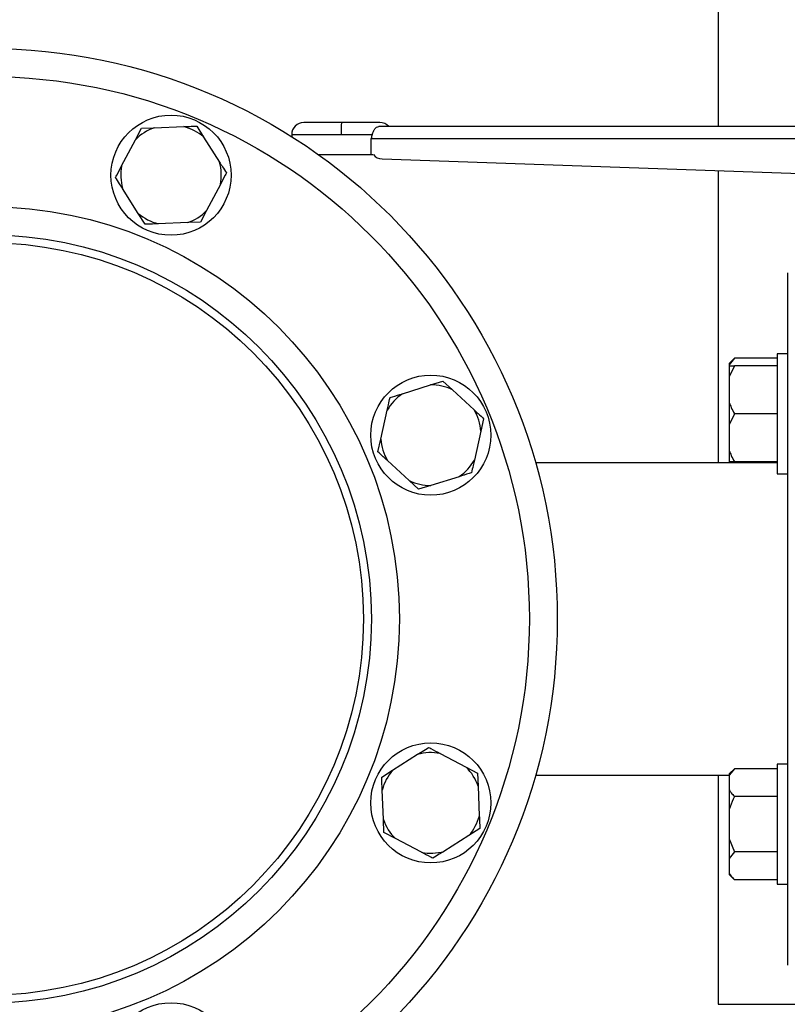
# Model space of a CAD drawing. Units: millimetres. Extents: x 4 to 416, y 4 to 293.
# Drawn here: x 219 to 231, y 67 to 82 of the extents above; entities that cross this region are included whole.
import ezdxf

# ---------------------------------------------------------------- set-up
doc = ezdxf.new("R2010")
doc.units = ezdxf.units.MM
doc.layers.add('SETHIGH', color=7, linetype='Continuous')
doc.styles.add('SLDTEXTSTYLE0', font='TXT', dxfattribs={"width": 0.75})
doc.dimstyles.new('SLDDIMSTYLE0', dxfattribs={"dimtxt": 3.5, "dimasz": 3.556, "dimexe": 0, "dimexo": 0.0625, "dimgap": 0.875, "dimtad": 1, "dimdec": 0, "dimlfac": 16, "dimrnd": 1e-09, "dimzin": 12, "dimdsep": 46, "dimtxsty": 'SLDTEXTSTYLE0', "dimsah": 1, "dimcen": 0.09, "dimadec": 0, "dimazin": 3, "dimtfac": 1, "dimtdec": 0, "dimtofl": 0, "dimtmove": 0, "dimatfit": 3, "dimfxl": 0, "dimfrac": 2, "dimtolj": 1, "dimtzin": 12, "dimarcsym": 0})

# ---------------------------------------------------------------- blocks, each defined once
blk = doc.blocks.new('_D_6')
at = {"layer": 'SETHIGH'}
for p, q in [((209.66, 73.701), (209.66, 155.06)), ((305.317, 104.778), (305.317, 155.06)), ((305.317, 154.06), (209.66, 154.06))]:
    blk.add_line(p, q, dxfattribs=at)
for points in [[(209.66, 154.06), (213.216, 153.679), (213.216, 154.441)], [(305.317, 154.06), (301.761, 154.441), (301.761, 153.679)]]:
    blk.add_solid(points, dxfattribs=at)
at = {"layer": 'SETHIGH', "insert": (250.052, 158.572), "char_height": 3.5, "attachment_point": 1, "style": 'SLDTEXTSTYLE0'}
blk.add_mtext('1531', dxfattribs=at)

msp = doc.modelspace()

# ---------------------------------------------------------------- linework, layer by layer
at = {"color": 7, "linetype": 'Continuous', "lineweight": 25}
for p, q in [((229.985, 112.81), (229.985, 80.388)), ((224.098, 80.451), (223.511, 80.451)), ((224.699, 80.451), (224.098, 80.451)), ((220.88, 80.183), (220.974, 80.362)), ((220.974, 80.362), (221.176, 80.37)), ((221.176, 80.37), (221.637, 80.388)), ((221.839, 80.397), (221.947, 80.226)), ((223.324, 80.263), (223.324, 80.23)), ((224.096, 80.263), (224.58, 80.263)), ((235.493, 80.388), (224.686, 80.388)), ((220.665, 79.774), (220.88, 80.183)), ((221.947, 80.226), (222.194, 79.835)), ((224.566, 79.951), (224.566, 80.201)), ((224.566, 80.201), (235.486, 80.201)), ((223.739, 79.951), (224.566, 79.951)), ((224.566, 79.951), (224.598, 79.951)), ((224.735, 79.883), (234.408, 79.545)), ((229.985, 79.7), (229.985, 75.138)), ((222.208, 79.486), (221.993, 79.077)), ((220.926, 79.034), (220.679, 79.424)), ((221.034, 78.863), (220.926, 79.034)), ((221.993, 79.077), (221.9, 78.898)), ((221.698, 78.89), (221.236, 78.871)), ((221.9, 78.898), (221.698, 78.89)), ((231.067, 78.107), (231.067, 76.774)), ((230.242, 76.771), (230.16, 76.689)), ((230.242, 76.771), (230.16, 76.67)), ((230.91, 76.771), (230.242, 76.771)), ((231.067, 76.842), (230.91, 76.842)), ((230.91, 76.842), (230.91, 74.967)), ((231.067, 76.774), (231.067, 76.255)), ((230.16, 76.689), (230.16, 76.67)), ((230.16, 76.67), (230.16, 76.655)), ((230.242, 76.655), (230.16, 76.48)), ((230.16, 76.655), (230.242, 76.655)), ((230.16, 76.655), (230.16, 76.48)), ((230.91, 76.655), (230.242, 76.655)), ((225.493, 76.356), (225.686, 76.416)), ((225.686, 76.416), (225.834, 76.279)), ((230.16, 76.48), (230.16, 76.08)), ((225.052, 76.218), (225.493, 76.356)), ((225.834, 76.279), (226.174, 75.965)), ((231.067, 76.255), (231.067, 72.701)), ((224.713, 75.51), (224.815, 75.961)), ((230.16, 76.08), (230.16, 75.73)), ((226.322, 75.828), (226.278, 75.631)), ((230.242, 75.905), (230.16, 75.73)), ((230.91, 75.905), (230.242, 75.905)), ((230.16, 75.73), (230.16, 75.33)), ((224.669, 75.313), (224.713, 75.51)), ((226.278, 75.631), (226.177, 75.181)), ((230.16, 75.33), (230.16, 75.155)), ((225.157, 74.863), (224.817, 75.176)), ((230.91, 75.138), (227.133, 75.138)), ((230.16, 75.155), (230.16, 75.14)), ((230.91, 75.155), (230.242, 75.155)), ((225.939, 74.923), (225.498, 74.786)), ((230.91, 74.967), (231.067, 74.967)), ((225.305, 74.726), (225.157, 74.863)), ((225.498, 74.786), (225.305, 74.726)), ((231.067, 72.701), (231.067, 69.146)), ((224.9, 70.341), (225.29, 70.588)), ((225.64, 70.602), (226.049, 70.387)), ((231.067, 70.434), (230.91, 70.434)), ((230.91, 70.434), (230.91, 68.559)), ((224.729, 70.233), (224.9, 70.341)), ((226.049, 70.387), (226.228, 70.293)), ((226.228, 70.293), (226.236, 70.092)), ((227.133, 70.263), (230.16, 70.263)), ((229.985, 70.263), (229.985, 66.685)), ((230.242, 70.363), (230.16, 70.281)), ((230.242, 70.363), (230.16, 70.262)), ((230.16, 70.281), (230.16, 70.262)), ((230.16, 70.262), (230.16, 70.031)), ((230.91, 70.363), (230.242, 70.363)), ((224.756, 69.569), (224.737, 70.031)), ((226.236, 70.092), (226.254, 69.63)), ((230.16, 70.031), (230.16, 69.728)), ((230.91, 69.93), (230.242, 69.93)), ((230.16, 69.728), (230.16, 69.266)), ((224.764, 69.368), (224.756, 69.569)), ((224.943, 69.274), (224.764, 69.368)), ((226.262, 69.428), (226.092, 69.32)), ((225.352, 69.059), (224.943, 69.274)), ((226.092, 69.32), (225.701, 69.073)), ((230.16, 69.266), (230.242, 69.064)), ((230.16, 69.266), (230.16, 68.963)), ((230.242, 69.064), (230.16, 68.963)), ((230.91, 69.064), (230.242, 69.064)), ((231.067, 69.146), (231.067, 68.627)), ((230.16, 68.963), (230.16, 68.732)), ((230.16, 68.732), (230.16, 68.712)), ((230.16, 68.712), (230.242, 68.631)), ((230.91, 68.631), (230.242, 68.631)), ((231.067, 68.627), (231.067, 67.294)), ((230.91, 68.559), (231.067, 68.559)), ((229.985, 66.685), (232.485, 66.685))]:
    msp.add_line(p, q, dxfattribs=at)
at = {"color": 8, "linetype": 'Continuous', "lineweight": 25}
msp.add_line((223.324, 80.263), (224.096, 80.263), dxfattribs=at)
at = {"color": 7, "linetype": 'Continuous', "lineweight": 25}
for centre, radius in [((218.567, 72.701), 8.906), ((218.567, 72.701), 8.469), ((221.437, 79.63), 0.938), ((218.567, 72.701), 6.438), ((218.567, 72.701), 6), ((218.567, 72.701), 5.875), ((225.496, 75.571), 0.938), ((225.496, 69.83), 0.938), ((221.437, 65.772), 0.938)]:
    msp.add_circle(centre, radius, dxfattribs=at)
for centre, radius, start, end in [((223.511, 80.263), 0.188, 90, 180), ((228.105, 80.31), 4.009, 177.9895, 180.6696), ((224.699, 80.263), 0.188, 41.8103, 90), ((221.437, 79.63), 0.785, 109.4273, 135.1862), ((221.437, 79.63), 0.785, 49.4273, 75.1862), ((221.437, 79.63), 0.785, 349.4273, 15.1862), ((221.437, 79.63), 0.785, 169.4273, 195.1862), ((221.437, 79.63), 0.785, 229.4273, 255.1862), ((221.437, 79.63), 0.785, 289.4273, 315.1862), ((225.496, 75.571), 0.785, 64.4273, 90.1862), ((225.496, 75.571), 0.785, 124.4273, 150.1862), ((225.496, 75.571), 0.785, 4.4273, 30.1862), ((225.496, 75.571), 0.785, 184.4273, 210.1862), ((225.496, 75.571), 0.785, 304.4273, 330.1862), ((225.496, 75.571), 0.785, 244.4273, 270.1862), ((225.496, 69.83), 0.785, 79.4273, 105.1862), ((225.496, 69.83), 0.785, 139.4273, 165.1862), ((225.496, 69.83), 0.785, 19.4273, 45.1862), ((225.496, 69.83), 0.785, 199.4273, 225.1862), ((225.496, 69.83), 0.785, 319.4273, 345.1862), ((225.496, 69.83), 0.785, 259.4273, 285.1862)]:
    msp.add_arc(centre, radius, start, end, dxfattribs=at)
msp.add_ellipse((224.742, 80.071), major_axis=(0, 0.187), ratio=0.999617, start_param=2.26589, end_param=3.106686, dxfattribs=at)
for points, knots in [([(221.637, 80.388), (221.666, 80.39), (221.736, 80.392), (221.801, 80.395), (221.839, 80.397)], [0, 0, 0, 0, 0.421447, 1, 1, 1, 1]), ([(224.58, 80.263), (224.576, 80.253), (224.568, 80.233), (224.567, 80.211), (224.566, 80.201)], [0, 0, 0, 0, 0.505473, 1, 1, 1, 1]), ([(224.58, 80.263), (224.587, 80.281), (224.602, 80.316), (224.623, 80.357), (224.648, 80.384), (224.673, 80.387), (224.686, 80.388)], [0, 0, 0, 0, 0.241924, 0.485173, 0.737843, 1, 1, 1, 1]), ([(222.194, 79.835), (222.21, 79.811), (222.247, 79.752), (222.282, 79.697), (222.302, 79.665)], [0, 0, 0, 0, 0.42145, 1, 1, 1, 1]), ([(220.571, 79.595), (220.578, 79.607), (220.608, 79.664), (220.64, 79.725), (220.665, 79.774)], [0, 0, 0, 0, 0.206692, 1, 1, 1, 1]), ([(222.302, 79.665), (222.296, 79.653), (222.265, 79.595), (222.233, 79.534), (222.208, 79.486)], [0, 0, 0, 0, 0.206694, 1, 1, 1, 1]), ([(220.679, 79.424), (220.664, 79.449), (220.627, 79.507), (220.592, 79.563), (220.571, 79.595)], [0, 0, 0, 0, 0.4214462, 1, 1, 1, 1]), ([(221.236, 78.871), (221.207, 78.87), (221.138, 78.867), (221.072, 78.864), (221.034, 78.863)], [0, 0, 0, 0, 0.42144, 1, 1, 1, 1]), ([(224.815, 75.961), (224.821, 75.989), (224.836, 76.057), (224.851, 76.121), (224.859, 76.158)], [0, 0, 0, 0, 0.421449, 1, 1, 1, 1]), ([(224.859, 76.158), (224.872, 76.162), (224.934, 76.181), (225, 76.202), (225.052, 76.218)], [0, 0, 0, 0, 0.206693, 1, 1, 1, 1]), ([(226.174, 75.965), (226.195, 75.946), (226.246, 75.899), (226.295, 75.854), (226.322, 75.828)], [0, 0, 0, 0, 0.421447, 1, 1, 1, 1]), ([(230.16, 76.08), (230.17, 76.054), (230.192, 75.994), (230.223, 75.938), (230.242, 75.905)], [0, 0, 0, 0, 0.421438, 1, 1, 1, 1]), ([(230.16, 75.33), (230.17, 75.304), (230.192, 75.244), (230.223, 75.188), (230.242, 75.155)], [0, 0, 0, 0, 0.4214447, 1, 1, 1, 1]), ([(224.817, 75.176), (224.796, 75.196), (224.745, 75.243), (224.697, 75.287), (224.669, 75.313)], [0, 0, 0, 0, 0.4214453, 1, 1, 1, 1]), ([(226.177, 75.181), (226.17, 75.152), (226.155, 75.085), (226.141, 75.021), (226.132, 74.984)], [0, 0, 0, 0, 0.421446, 1, 1, 1, 1]), ([(230.242, 75.155), (230.235, 75.155), (230.203, 75.155), (230.179, 75.155), (230.16, 75.155)], [0, 0, 0, 0, 0.206699, 1, 1, 1, 1]), ([(226.132, 74.984), (226.119, 74.98), (226.057, 74.96), (225.991, 74.94), (225.939, 74.923)], [0, 0, 0, 0, 0.206693, 1, 1, 1, 1]), ([(225.29, 70.588), (225.315, 70.603), (225.373, 70.64), (225.429, 70.676), (225.461, 70.696)], [0, 0, 0, 0, 0.4214498, 1, 1, 1, 1]), ([(225.461, 70.696), (225.473, 70.69), (225.53, 70.659), (225.591, 70.627), (225.64, 70.602)], [0, 0, 0, 0, 0.206695, 1, 1, 1, 1]), ([(224.737, 70.031), (224.736, 70.06), (224.733, 70.129), (224.73, 70.195), (224.729, 70.233)], [0, 0, 0, 0, 0.421446, 1, 1, 1, 1]), ([(230.16, 70.031), (230.17, 70.016), (230.192, 69.981), (230.223, 69.949), (230.242, 69.93)], [0, 0, 0, 0, 0.4214389, 1, 1, 1, 1]), ([(230.242, 69.93), (230.235, 69.916), (230.203, 69.851), (230.179, 69.782), (230.16, 69.728)], [0, 0, 0, 0, 0.206695, 1, 1, 1, 1]), ([(226.254, 69.63), (226.256, 69.601), (226.258, 69.532), (226.261, 69.466), (226.262, 69.428)], [0, 0, 0, 0, 0.421447, 1, 1, 1, 1]), ([(225.53, 68.965), (225.519, 68.971), (225.461, 69.002), (225.4, 69.034), (225.352, 69.059)], [0, 0, 0, 0, 0.206696, 1, 1, 1, 1]), ([(225.701, 69.073), (225.677, 69.058), (225.618, 69.021), (225.563, 68.985), (225.53, 68.965)], [0, 0, 0, 0, 0.4214498, 1, 1, 1, 1]), ([(230.16, 68.732), (230.17, 68.717), (230.192, 68.682), (230.223, 68.65), (230.242, 68.631)], [0, 0, 0, 0, 0.421439, 1, 1, 1, 1])]:
    msp.add_open_spline(points, degree=3, knots=knots, dxfattribs=at)

# ---------------------------------------------------------------- dimensions: what is measured, and where the dimension line sits
at = {"layer": 'SETHIGH'}
dim = msp.add_linear_dim(base=(209.66, 154.06), p1=(305.317, 103.778), p2=(209.66, 72.701), dimstyle='SLDDIMSTYLE0', dxfattribs=at)
dim.commit()
dim.dimension.update_dxf_attribs({"geometry": '_D_6', "text_midpoint": (255.224, 154.06), "dimtype": 160})

doc.saveas('drawing.dxf')
